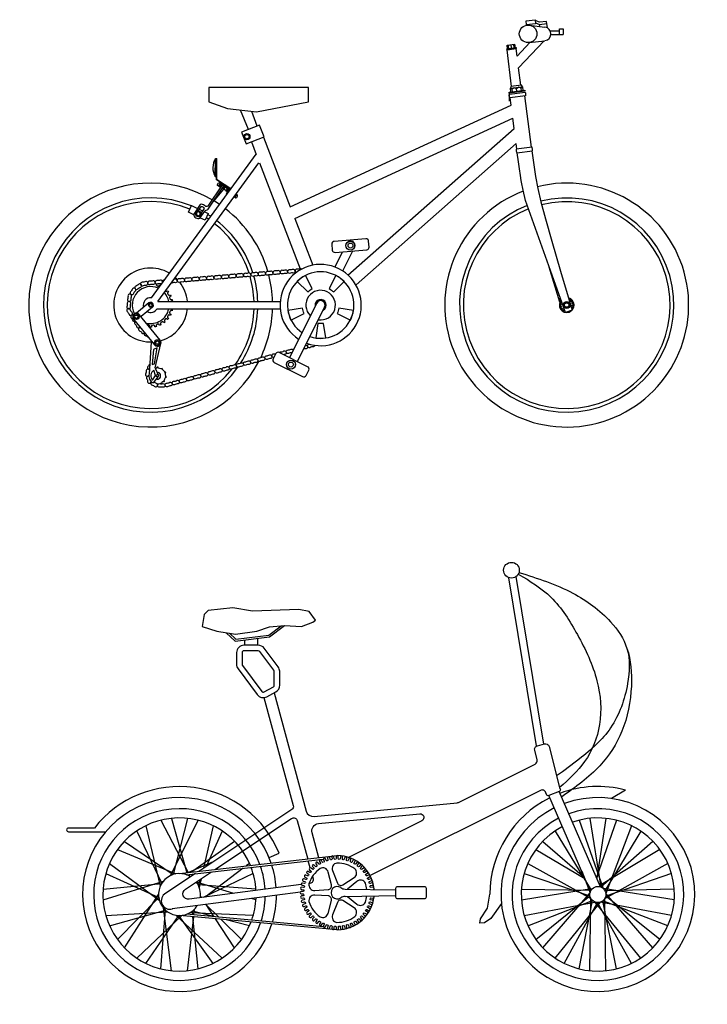
# Model space of a CAD drawing. Units: millimetres. Extents: x 4688.23 to 4696.4, y -439.82 to -437.04.
# Drawn here: x 4688.23 to 4690.09, y -439.74 to -437.08 of the extents above; entities that cross this region are included whole.
import ezdxf

# ---------------------------------------------------------------- set-up
doc = ezdxf.new("R2010")
doc.units = ezdxf.units.MM

# ---------------------------------------------------------------- blocks, each defined once
blk = doc.blocks.new('Bicicleta_05B')
for p, q in [((224.4964, 114.9942), (224.4852, 114.9991)), ((224.4689, 114.9864), (224.5116, 114.9811)), ((224.486, 114.993), (224.4972, 114.9881)), ((224.5161, 114.9967), (224.4964, 114.9942)), ((224.4972, 114.9881), (224.5169, 114.9906)), ((224.4978, 114.9835), (224.4972, 114.9881)), ((224.5184, 114.9789), (224.5161, 114.9967)), ((224.5259, 114.971), (224.5509, 114.9711)), ((224.4689, 114.9392), (224.5116, 114.9444)), ((224.5277, 114.961), (224.5609, 114.9611)), ((224.409, 114.9198), (224.4338, 114.923)), ((224.4215, 114.8206), (224.409, 114.9198)), ((224.4093, 114.9325), (224.4303, 114.9351)), ((224.4105, 114.9226), (224.4093, 114.9325)), ((224.4135, 114.9229), (224.4122, 114.9329)), ((224.4211, 114.9239), (224.4198, 114.9338)), ((224.4286, 114.9248), (224.4274, 114.9348)), ((224.4316, 114.9252), (224.4303, 114.9351)), ((224.4363, 114.9029), (224.4338, 114.923)), ((224.4704, 114.9394), (224.4363, 114.9029)), ((224.5091, 114.9441), (224.4404, 114.8706)), ((224.4463, 114.8237), (224.4404, 114.8706)), ((224.4234, 114.8058), (224.4225, 114.8129)), ((224.4358, 114.8074), (224.4349, 114.8144)), ((224.4482, 114.8089), (224.4473, 114.816)), ((224.4145, 114.8047), (224.4145, 114.7806)), ((224.4203, 114.7699), (224.4178, 114.7899)), ((224.4751, 114.656), (224.4575, 114.7949)), ((223.8219, 114.4946), (224.4203, 114.7699)), ((223.7094, 114.7042), (223.6875, 114.7567)), ((223.7328, 114.7133), (223.7185, 114.7531)), ((223.8348, 114.4631), (224.4248, 114.7345)), ((224.4283, 114.7066), (224.4248, 114.7345)), ((223.9782, 114.3096), (224.4283, 114.7066)), ((223.7497, 114.6833), (223.8224, 114.4944)), ((223.717, 114.6707), (223.7302, 114.6363)), ((224.0007, 114.2841), (224.4335, 114.6658)), ((224.4354, 114.651), (224.4335, 114.6658)), ((223.4468, 114.2488), (223.73, 114.6371)), ((223.6195, 114.5769), (223.6197, 114.6251)), ((223.6197, 114.6251), (223.6238, 114.6251)), ((223.6225, 114.5681), (223.6227, 114.6251)), ((223.6236, 114.5686), (223.6238, 114.6251)), ((223.4643, 114.2389), (223.7377, 114.6138)), ((223.739, 114.6134), (223.8493, 114.3269)), ((223.6195, 114.5769), (223.6225, 114.5768)), ((223.6459, 114.5478), (223.6141, 114.5089)), ((223.6615, 114.5432), (223.6225, 114.5691)), ((223.661, 114.5426), (223.6225, 114.5681)), ((223.6335, 114.5474), (223.6256, 114.5526)), ((223.6423, 114.5516), (223.6303, 114.5596)), ((223.6352, 114.5563), (223.6306, 114.5493)), ((223.6408, 114.5439), (223.6383, 114.5456)), ((223.6442, 114.549), (223.6408, 114.5439)), ((223.6444, 114.5488), (223.641, 114.5438)), ((223.6516, 114.544), (223.6416, 114.5507)), ((223.6523, 114.545), (223.6477, 114.538)), ((223.6571, 114.5418), (223.6523, 114.545)), ((223.6483, 114.539), (223.641, 114.5438)), ((223.6525, 114.5348), (223.6477, 114.538)), ((223.6587, 114.5441), (223.6493, 114.53)), ((223.65, 114.5295), (223.6493, 114.53)), ((223.6553, 114.543), (223.6507, 114.536)), ((223.6717, 114.5203), (223.6713, 114.5206)), ((223.6772, 114.5287), (223.6717, 114.5203)), ((223.6772, 114.5287), (223.6769, 114.5289)), ((223.8345, 114.4628), (223.8831, 114.3367)), ((224.5522, 114.2369), (224.5232, 114.3318)), ((224.5441, 114.2635), (224.5232, 114.3318)), ((223.6358, 114.3032), (223.6362, 114.3033)), ((223.4275, 114.2246), (223.4279, 114.2259)), ((223.4643, 114.2389), (223.7951, 114.2389)), ((224.5539, 114.24), (224.5528, 114.249)), ((224.5761, 114.2481), (224.5745, 114.2505)), ((223.3901, 114.2222), (223.3898, 114.2221)), ((223.4493, 114.2229), (223.4184, 114.1978)), ((223.419, 114.197), (223.4196, 114.1988)), ((223.424, 114.2218), (223.4252, 114.2241)), ((223.462, 114.2189), (223.7951, 114.2189)), ((223.4461, 114.1289), (223.4405, 114.043)), ((223.4569, 114.0593), (223.4724, 114.1252)), ((223.4571, 114.0585), (223.4651, 114.0397)), ((223.4636, 114.0344), (223.4512, 114.0182))]:
    blk.add_line(p, q)
for points in [[(224.4603, 114.9981), (224.4849, 115.0012), (224.4864, 114.99), (224.4617, 114.9869)], [(223.6018, 114.8174), (223.6018, 114.7788), (223.6523, 114.7608), (223.7311, 114.7516), (223.8718, 114.7789), (223.8718, 114.8174)], [(224.4145, 114.8047), (224.4571, 114.8101), (224.4574, 114.8075), (224.4148, 114.8022)], [(223.6904, 114.6969), (223.7026, 114.6652), (223.7515, 114.684), (223.7393, 114.7157)], [(223.6275, 114.559), (223.6303, 114.5596), (223.6324, 114.5582), (223.6278, 114.5512), (223.6256, 114.5526), (223.6251, 114.5554)], [(223.6798, 114.5236), (223.6792, 114.5264), (223.6771, 114.5278), (223.6724, 114.5208), (223.6746, 114.5194), (223.6774, 114.5199)], [(223.5787, 114.4785), (223.574, 114.4816), (223.569, 114.4791), (223.5686, 114.4735), (223.5733, 114.4704), (223.5783, 114.4729)], [(224.5654, 114.2356), (224.5738, 114.2366), (224.5789, 114.2299), (224.5756, 114.2222), (224.5673, 114.2211), (224.5622, 114.2278)], [(223.4522, 114.109), (223.4484, 114.0679), (223.4548, 114.0695), (223.4617, 114.1136)]]:
    blk.add_lwpolyline(points, close=True)
for points in [[(224.5509, 114.9611), (224.5509, 114.9761), (224.5609, 114.9761), (224.5609, 114.9611)], [(224.409, 114.9198), (224.4087, 114.9223), (224.4335, 114.9255), (224.4338, 114.923)], [(224.4508, 114.8198), (224.4485, 114.824), (224.4194, 114.8203), (224.4182, 114.8157)], [(224.4195, 114.8053), (224.4182, 114.8157), (224.4508, 114.8198), (224.4521, 114.8094)], [(224.4509, 114.8186), (224.4473, 114.816), (224.4407, 114.8185), (224.4349, 114.8144), (224.4283, 114.817), (224.4225, 114.8129), (224.4184, 114.8144)], [(224.4763, 114.6461), (224.4812, 114.6086), (224.486, 114.5765), (224.492, 114.5448), (224.5005, 114.5084), (224.5128, 114.4623), (224.5301, 114.4014), (224.5538, 114.3207), (224.585, 114.2151), (224.567, 114.2092), (224.4588, 114.5122), (224.4524, 114.5394), (224.4523, 114.5397), (224.448, 114.5616), (224.4463, 114.5714), (224.446, 114.573), (224.4415, 114.6035), (224.4396, 114.6169), (224.4366, 114.6411)], [(223.5613, 114.4732), (223.5467, 114.4802), (223.5554, 114.4982), (223.5714, 114.4905)], [(223.576, 114.4883), (223.5851, 114.484)], [(223.6005, 114.4766), (223.5918, 114.4585), (223.5794, 114.4645)], [(223.5897, 114.4818), (223.6005, 114.4766)], [(223.9643, 114.3213), (223.9913, 114.3753)], [(223.4398, 114.2346), (223.4062, 114.2073)], [(223.4627, 114.0149), (223.4621, 114.0149)], [(223.4646, 114.0149), (223.4627, 114.0149)]]:
    blk.add_lwpolyline(points)
for points in [[(224.4152, 114.7996), (224.4577, 114.805, -0.136706), (224.459, 114.7951), (224.4164, 114.7897, -0.136706)], [(224.4352, 114.6409), (224.4778, 114.6463, 0.136706), (224.4766, 114.6562), (224.434, 114.6508, 0.136706)], [(223.9347, 114.3937), (223.936, 114.3778, 0.414214), (223.9435, 114.3714), (224.0293, 114.3784, 0.414214), (224.0357, 114.386), (224.0344, 114.4019, 0.414214), (224.0268, 114.4083), (223.9411, 114.4013, 0.414214)], [(223.8695, 114.2644, -0.075768), (223.8817, 114.2733), (223.8633, 114.3088, 0.075768), (223.8414, 114.2929)], [(223.9276, 114.2733, -0.075768), (223.9398, 114.2644), (223.9679, 114.2929, 0.075768), (223.946, 114.3088)], [(223.4194, 114.2841, 0.414214), (223.4125, 114.2857, -0.12468), (223.404, 114.2805, 0.414214), (223.4024, 114.2736, 0.414214), (223.4093, 114.272, -0.12468), (223.4178, 114.2773, 0.414214)], [(223.4369, 114.289, 0.414214), (223.4311, 114.2929, -0.12468), (223.4213, 114.2909, 0.414214), (223.4173, 114.285, 0.414214), (223.4232, 114.2811, -0.12468), (223.433, 114.2831, 0.414214)], [(223.3885, 114.2587, 0.414214), (223.383, 114.2542, -0.12468), (223.3821, 114.2443, 0.414214), (223.3866, 114.2388, 0.414214), (223.392, 114.2433, -0.12468), (223.393, 114.2533, 0.414214)], [(223.4024, 114.2742, 0.414214), (223.3954, 114.273, -0.12468), (223.3897, 114.2648, 0.414214), (223.3909, 114.2579, 0.414214), (223.3978, 114.2591, -0.12468), (223.4036, 114.2672, 0.414214)], [(223.3866, 114.2388, 0.414214), (223.3811, 114.2343, -0.12468), (223.3802, 114.2244, 0.414214), (223.3847, 114.2189, 0.414214), (223.3902, 114.2234, -0.12468), (223.3911, 114.2334, 0.414214)], [(223.3823, 114.2188, 0.414214), (223.3807, 114.2119, -0.12468), (223.386, 114.2034, 0.414214), (223.3928, 114.2018, 0.414214), (223.3945, 114.2087, -0.12468), (223.3892, 114.2172, 0.414214)], [(223.4705, 114.1338), (223.4136, 114.2036, 1), (223.3981, 114.191), (223.455, 114.1212, 1)], [(223.86, 114.2064, -0.075768), (223.8553, 114.2208), (223.8158, 114.2143, 0.075768), (223.8242, 114.1885)], [(223.954, 114.2208, -0.075768), (223.9493, 114.2064), (223.9851, 114.1885, 0.075768), (223.9935, 114.2143)], [(223.9122, 114.1794, -0.075768), (223.8971, 114.1794), (223.8911, 114.1399, 0.075768), (223.9182, 114.1399)], [(223.7729, 114.0906, -0.414214), (223.7694, 114.0844, 0.12468), (223.7597, 114.0818, -0.414214), (223.7536, 114.0853, -0.414214), (223.7571, 114.0914, 0.12468), (223.7667, 114.0941, -0.414214)], [(223.783, 114.0974), (223.7758, 114.0831, 0.414214), (223.779, 114.0737), (223.8559, 114.0352, 0.414214), (223.8653, 114.0384), (223.8724, 114.0527, 0.414214), (223.8693, 114.0621), (223.7924, 114.1005, 0.414214)], [(223.6764, 114.0641, -0.414214), (223.6729, 114.058, 0.12468), (223.6633, 114.0553, -0.414214), (223.6571, 114.0588, -0.414214), (223.6606, 114.065, 0.12468), (223.6703, 114.0676, -0.414214)], [(223.6957, 114.0694, -0.414214), (223.6922, 114.0633, 0.12468), (223.6826, 114.0606, -0.414214), (223.6764, 114.0641, -0.414214), (223.6799, 114.0703, 0.12468), (223.6896, 114.0729, -0.414214)], [(223.715, 114.0747, -0.414214), (223.7115, 114.0685, 0.12468), (223.7019, 114.0659, -0.414214), (223.6957, 114.0694, -0.414214), (223.6992, 114.0755, 0.12468), (223.7089, 114.0782, -0.414214)], [(223.7343, 114.08, -0.414214), (223.7308, 114.0738, 0.12468), (223.7211, 114.0712, -0.414214), (223.715, 114.0747, -0.414214), (223.7185, 114.0808, 0.12468), (223.7281, 114.0835, -0.414214)], [(223.7536, 114.0853, -0.414214), (223.7501, 114.0791, 0.12468), (223.7404, 114.0765, -0.414214), (223.7343, 114.08, -0.414214), (223.7378, 114.0861, 0.12468), (223.7474, 114.0888, -0.414214)], [(223.4573, 114.0383), (223.4535, 114.0526, 0.490084), (223.4497, 114.0255)], [(223.58, 114.0376, -0.414214), (223.5765, 114.0315, 0.12468), (223.5668, 114.0289, -0.414214), (223.5607, 114.0324, -0.414214), (223.5642, 114.0385, 0.12468), (223.5738, 114.0411, -0.414214)], [(223.5993, 114.0429, -0.414214), (223.5958, 114.0368, 0.12468), (223.5861, 114.0341, -0.414214), (223.58, 114.0376, -0.414214), (223.5835, 114.0438, 0.12468), (223.5931, 114.0464, -0.414214)], [(223.6186, 114.0482, -0.414214), (223.6151, 114.0421, 0.12468), (223.6054, 114.0394, -0.414214), (223.5993, 114.0429, -0.414214), (223.6028, 114.0491, 0.12468), (223.6124, 114.0517, -0.414214)], [(223.6378, 114.0535, -0.414214), (223.6343, 114.0474, 0.12468), (223.6247, 114.0447, -0.414214), (223.6186, 114.0482, -0.414214), (223.6221, 114.0544, 0.12468), (223.6317, 114.057, -0.414214)], [(223.6571, 114.0588, -0.414214), (223.6536, 114.0527, 0.12468), (223.644, 114.05, -0.414214), (223.6378, 114.0535, -0.414214), (223.6413, 114.0597, 0.12468), (223.651, 114.0623, -0.414214)], [(223.4834, 114.0115, -0.414214), (223.4784, 114.0065, 0.12468), (223.4684, 114.0065, -0.414214), (223.4634, 114.0115, -0.414214), (223.4684, 114.0165, 0.12468), (223.4784, 114.0165, -0.414214)], [(223.5028, 114.0165, -0.414214), (223.4993, 114.0103, 0.12468), (223.4897, 114.0077, -0.414214), (223.4836, 114.0112, -0.414214), (223.487, 114.0173, 0.12468), (223.4967, 114.02, -0.414214)], [(223.5221, 114.0218, -0.414214), (223.5186, 114.0156, 0.12468), (223.509, 114.013, -0.414214), (223.5028, 114.0165, -0.414214), (223.5063, 114.0226, 0.12468), (223.516, 114.0253, -0.414214)], [(223.5414, 114.0271, -0.414214), (223.5379, 114.0209, 0.12468), (223.5283, 114.0183, -0.414214), (223.5221, 114.0218, -0.414214), (223.5256, 114.0279, 0.12468), (223.5353, 114.0306, -0.414214)], [(223.5607, 114.0324, -0.414214), (223.5572, 114.0262, 0.12468), (223.5476, 114.0236, -0.414214), (223.5414, 114.0271, -0.414214), (223.5449, 114.0332, 0.12468), (223.5546, 114.0359, -0.414214)]]:
    blk.add_lwpolyline(points, format="xyb", close=True)
for points in [[(223.6381, 114.5544), (223.5993, 114.4963, -0.333475), (223.59, 114.4988, 0.257349), (223.5784, 114.5009), (223.5611, 114.4749, 0.516754), (223.5777, 114.4638), (223.5907, 114.4833, -0.158232), (223.5931, 114.4852), (223.599, 114.4874, 0.158232), (223.5999, 114.4882), (223.6423, 114.5516)], [(223.573, 114.4838), (223.5811, 114.496, -0.267949), (223.5894, 114.4905), (223.5812, 114.4781)], [(223.9633, 114.373), (223.9428, 114.332, 1)], [(223.596, 114.3014, 0.414214), (223.5906, 114.3059, -0.12468), (223.5806, 114.3051, 0.414214), (223.5761, 114.2997, 0.414214)], [(223.6159, 114.303, 0.414214), (223.6105, 114.3076, -0.12468), (223.6006, 114.3067, 0.414214), (223.596, 114.3014, 0.414214)], [(223.6359, 114.3046, 0.414214), (223.6305, 114.3092, -0.12468), (223.6205, 114.3084, 0.414214), (223.6159, 114.303, 0.414214)], [(223.6558, 114.3062, 0.414214), (223.6504, 114.3108, -0.12468), (223.6404, 114.31, 0.414214), (223.6359, 114.3046, 0.414214)], [(223.6558, 114.3062, -0.414214), (223.6512, 114.3008, 0.12468), (223.6413, 114.3, -0.414214), (223.6359, 114.3046, -0.414214)], [(223.6757, 114.3079, 0.414214), (223.6704, 114.3124, -0.12468), (223.6604, 114.3116, 0.414214), (223.6558, 114.3062, 0.414214)], [(223.6757, 114.3079, -0.414214), (223.6712, 114.3025, 0.12468), (223.6612, 114.3017, -0.414214), (223.6558, 114.3062, -0.414214)], [(223.6957, 114.3095, 0.414214), (223.6903, 114.3141, -0.12468), (223.6803, 114.3133, 0.414214), (223.6757, 114.3079, 0.414214)], [(223.6957, 114.3095, -0.414214), (223.6911, 114.3041, 0.12468), (223.6811, 114.3033, -0.414214), (223.6757, 114.3079, -0.414214)], [(223.7156, 114.3111, 0.414214), (223.7102, 114.3157, -0.12468), (223.7003, 114.3149, 0.414214), (223.6957, 114.3095, 0.414214)], [(223.7156, 114.3111, -0.414214), (223.711, 114.3057, 0.12468), (223.7011, 114.3049, -0.414214), (223.6957, 114.3095, -0.414214)], [(223.7355, 114.3127, 0.414214), (223.7302, 114.3173, -0.12468), (223.7202, 114.3165, 0.414214), (223.7156, 114.3111, 0.414214)], [(223.7355, 114.3127, -0.414214), (223.731, 114.3074, 0.12468), (223.721, 114.3065, -0.414214), (223.7156, 114.3111, -0.414214)], [(223.7555, 114.3144, 0.414214), (223.7501, 114.3189, -0.12468), (223.7401, 114.3181, 0.414214), (223.7355, 114.3127, 0.414214)], [(223.7555, 114.3144, -0.414214), (223.7509, 114.309, 0.12468), (223.7409, 114.3082, -0.414214), (223.7355, 114.3127, -0.414214)], [(223.7754, 114.316, 0.414214), (223.77, 114.3206, -0.12468), (223.7601, 114.3198, 0.414214), (223.7555, 114.3144, 0.414214)], [(223.7754, 114.316, -0.414214), (223.7708, 114.3106, 0.12468), (223.7609, 114.3098, -0.414214), (223.7555, 114.3144, -0.414214)], [(223.7953, 114.3176, 0.414214), (223.79, 114.3222, -0.12468), (223.78, 114.3214, 0.414214), (223.7754, 114.316, 0.414214)], [(223.7953, 114.3176, -0.414214), (223.7908, 114.3122, 0.12468), (223.7808, 114.3114, -0.414214), (223.7754, 114.316, -0.414214)], [(223.8153, 114.3193, 0.414214), (223.8099, 114.3238, -0.12468), (223.7999, 114.323, 0.414214), (223.7953, 114.3176, 0.414214)], [(223.8153, 114.3193, -0.414214), (223.8107, 114.3139, 0.12468), (223.8007, 114.313, -0.414214), (223.7953, 114.3176, -0.414214)], [(223.8352, 114.3209, 0.414214), (223.8298, 114.3255, -0.12468), (223.8199, 114.3246, 0.414214), (223.8153, 114.3193, 0.414214)], [(223.8352, 114.3209, -0.414214), (223.8306, 114.3155, 0.12468), (223.8207, 114.3147, -0.414214), (223.8153, 114.3193, -0.414214)], [(223.8532, 114.3261, 0.18428), (223.8498, 114.3271, -0.12468), (223.8398, 114.3263, 0.414214), (223.8352, 114.3209, 0.414214)], [(223.8383, 114.3166, -0.284792), (223.8352, 114.3209, -0.414214)], [(223.4565, 114.29, 0.414214), (223.4511, 114.2945, -0.12468), (223.4411, 114.2937, 0.414214), (223.4365, 114.2883, 0.414214)], [(223.4565, 114.29, -0.414214), (223.4519, 114.2846, 0.12468), (223.4419, 114.2838, -0.414214), (223.4365, 114.2883, -0.414214)], [(223.4764, 114.2916, 0.414214), (223.471, 114.2962, -0.12468), (223.461, 114.2954, 0.414214), (223.4565, 114.29, 0.414214)], [(223.4764, 114.2916, -0.414214), (223.4718, 114.2862, 0.12468), (223.4619, 114.2854, -0.414214), (223.4565, 114.29, -0.414214)], [(223.4597, 114.2857), (223.4595, 114.2847, 0.442812), (223.462, 114.2811), (223.4628, 114.2808), (223.4636, 114.2805, 0.442812), (223.4679, 114.2818), (223.4688, 114.2838), (223.4707, 114.2829), (223.4714, 114.2825)], [(223.4819, 114.2969, -0.010806), (223.481, 114.297, 0.414214), (223.4764, 114.2916, 0.414214)], [(223.4768, 114.29, -0.084909), (223.4764, 114.2916, -0.414214)], [(223.5163, 114.2948, -0.414214), (223.5117, 114.2895, 0.12468), (223.5017, 114.2886, -0.054693), (223.5006, 114.2887, -0.414214)], [(223.5163, 114.2948, 0.414214), (223.5109, 114.2994, -0.03768), (223.5079, 114.2987, 0.414214)], [(223.5362, 114.2965, 0.414214), (223.5308, 114.3011, -0.12468), (223.5208, 114.3002, 0.414214), (223.5163, 114.2948, 0.414214)], [(223.5362, 114.2965, -0.414214), (223.5316, 114.2911, 0.12468), (223.5217, 114.2903, -0.414214), (223.5163, 114.2948, -0.414214)], [(223.5561, 114.2981, 0.414214), (223.5507, 114.3027, -0.12468), (223.5408, 114.3019, 0.414214), (223.5362, 114.2965, 0.414214)], [(223.5561, 114.2981, -0.414214), (223.5516, 114.2927, 0.12468), (223.5416, 114.2919, -0.414214), (223.5362, 114.2965, -0.414214)], [(223.5761, 114.2997, 0.414214), (223.5707, 114.3043, -0.12468), (223.5607, 114.3035, 0.414214), (223.5561, 114.2981, 0.414214)], [(223.5761, 114.2997, -0.414214), (223.5715, 114.2943, 0.12468), (223.5615, 114.2935, -0.414214), (223.5561, 114.2981, -0.414214)], [(223.596, 114.3014, -0.414214), (223.5914, 114.296, 0.12468), (223.5815, 114.2952, -0.414214), (223.5761, 114.2997, -0.414214)], [(223.6159, 114.303, -0.414214), (223.6114, 114.2976, 0.12468), (223.6014, 114.2968, -0.414214), (223.596, 114.3014, -0.414214)], [(223.6359, 114.3046, -0.414214), (223.6313, 114.2992, 0.12468), (223.6213, 114.2984, -0.414214), (223.6159, 114.303, -0.414214)], [(223.4846, 114.2666, 0.377454), (223.4885, 114.2664), (223.4903, 114.2678), (223.4915, 114.2663), (223.4928, 114.2647), (223.491, 114.2633, 0.442812), (223.4908, 114.2589), (223.4912, 114.2581), (223.4917, 114.2574, 0.442812), (223.4958, 114.2557), (223.4978, 114.2567), (223.4987, 114.2549), (223.4995, 114.2531), (223.4975, 114.2521, 0.442812), (223.4963, 114.2478), (223.4966, 114.247), (223.4968, 114.2462, 0.442812), (223.5005, 114.2437), (223.5027, 114.2442), (223.5031, 114.2422), (223.5036, 114.2402), (223.5014, 114.2397, 0.150045), (223.4998, 114.2389)], [(223.8416, 114.0759), (223.9154, 114.2235, 1), (223.8939, 114.2342), (223.8201, 114.0867)], [(223.3928, 114.2018, 0.414214), (223.3912, 114.1949, -0.12468), (223.3965, 114.1864, 0.401059), (223.4032, 114.1847, 0.414214)], [(223.3968, 114.2015, 0.304087), (223.3935, 114.202), (223.3915, 114.201), (223.3914, 114.2012)], [(223.4998, 114.2189, 0.150045), (223.5014, 114.218), (223.5036, 114.2175), (223.5031, 114.2155), (223.5027, 114.2136), (223.5005, 114.2141, 0.442812), (223.4968, 114.2115), (223.4966, 114.2107), (223.4963, 114.2099, 0.442812), (223.4975, 114.2056), (223.4995, 114.2047), (223.4987, 114.2029), (223.4978, 114.201), (223.4958, 114.202, 0.442812), (223.4917, 114.2003), (223.4912, 114.1996), (223.4908, 114.1989, 0.442812), (223.491, 114.1945), (223.4928, 114.1931), (223.4915, 114.1915), (223.4903, 114.1899), (223.4885, 114.1913, 0.442812), (223.4841, 114.1906), (223.4835, 114.19), (223.4829, 114.1894, 0.442812), (223.4822, 114.185), (223.4836, 114.1832), (223.482, 114.182), (223.4805, 114.1807), (223.4791, 114.1825, 0.442812), (223.4746, 114.1828), (223.4739, 114.1823), (223.4732, 114.1819, 0.442812), (223.4715, 114.1777), (223.4725, 114.1757), (223.4707, 114.1748), (223.4688, 114.174), (223.4679, 114.176, 0.442812), (223.4636, 114.1772), (223.4628, 114.177), (223.462, 114.1767, 0.442812), (223.4595, 114.173), (223.46, 114.1709), (223.458, 114.1704), (223.456, 114.17), (223.4555, 114.1721, 0.442812), (223.4517, 114.1743), (223.4508, 114.1742), (223.45, 114.1741, 0.442812), (223.4467, 114.1711), (223.4467, 114.1689), (223.4446, 114.1689), (223.4426, 114.1689), (223.4426, 114.1711, 0.442812), (223.4393, 114.1741), (223.4385, 114.1742), (223.4376, 114.1743, 0.017737), (223.4374, 114.1744)], [(223.4032, 114.1847, 0.401134), (223.4018, 114.178, -0.12468), (223.4071, 114.1695, 0.414214), (223.414, 114.1679, 0.117907), (223.4156, 114.1695, -0.12468)], [(223.4128, 114.1669, 0.414214), (223.4133, 114.1598, -0.12468), (223.4209, 114.1533, 0.414214), (223.4279, 114.1538, 0.020804), (223.4282, 114.1541, -0.12468)], [(223.4149, 114.1683, 0.126419), (223.4128, 114.1669, 0.414214)], [(223.4276, 114.1535, 0.414214), (223.4294, 114.1466, -0.12468), (223.4381, 114.1416, 0.027615), (223.4386, 114.1413, 0.020804)], [(223.8639, 114.1207, -0.367465), (223.8693, 114.117, -0.414214)], [(223.8887, 114.12, -0.284759), (223.8851, 114.1162, 0.12468), (223.8754, 114.1135, -0.414214), (223.8693, 114.117, -0.414214), (223.8728, 114.1232, 0.014598), (223.874, 114.1232, -0.414214)], [(223.7777, 114.0869, -0.339974), (223.7729, 114.0906, -0.414214), (223.7764, 114.0967, 0.088667), (223.7834, 114.0981, -0.414214)], [(223.793, 114.1002, -0.16355), (223.7956, 114.102, 0.12468), (223.8053, 114.1047, -0.414214), (223.8114, 114.1012, -0.414214)], [(223.8114, 114.1012, -0.414214), (223.8079, 114.095, 0.045558), (223.8043, 114.0946, -0.414214)], [(223.8269, 114.1003, 0.120826), (223.8176, 114.0977, -0.414214), (223.8114, 114.1012, -0.414214), (223.8149, 114.1073, 0.12468), (223.8246, 114.1099, -0.362809), (223.8304, 114.1073, -0.414214)], [(223.8693, 114.117, -0.414214), (223.8658, 114.1109, 0.095753), (223.8582, 114.1093, -0.414214)], [(223.4423, 114.07, -0.114668), (223.4369, 114.0625, 0.414214), (223.4383, 114.0555, 0.160195), (223.4413, 114.0546, -0.105948)], [(223.4407, 114.0546, 0.123103), (223.4385, 114.0557, 0.414214), (223.4326, 114.052, -0.12468), (223.4303, 114.0422, 0.414214), (223.4341, 114.0362, 0.338773), (223.4396, 114.0388, -0.105948)], [(223.4571, 114.0585), (223.4602, 114.0594), (223.4606, 114.0594, 0.442812), (223.4619, 114.0606), (223.4619, 114.0615), (223.4627, 114.0615), (223.4635, 114.0615), (223.4635, 114.0606, 0.442812), (223.4648, 114.0594), (223.4652, 114.0594), (223.4688, 114.0583)], [(223.4688, 114.0583), (223.4725, 114.0572), (223.4728, 114.0571, 0.442812), (223.4745, 114.0574), (223.475, 114.0581), (223.4757, 114.0577), (223.4764, 114.0573), (223.4759, 114.0565, 0.442812), (223.4763, 114.0548), (223.4766, 114.0546), (223.4791, 114.0517)], [(223.4791, 114.0517), (223.4816, 114.0488), (223.4817, 114.0485, 0.442812), (223.4834, 114.0478), (223.4842, 114.0482), (223.4845, 114.0475), (223.4849, 114.0467), (223.484, 114.0464, 0.442812), (223.4835, 114.0447), (223.4836, 114.0444), (223.4842, 114.0406)], [(223.4842, 114.0406), (223.4847, 114.0368), (223.4847, 114.0365, 0.442812), (223.4857, 114.035), (223.4866, 114.0349), (223.4864, 114.0341), (223.4863, 114.0333), (223.4854, 114.0334, 0.442812), (223.4841, 114.0323), (223.484, 114.032), (223.4824, 114.0285)], [(223.4397, 114.0367, 0.123103), (223.4373, 114.0367, 0.414214), (223.4337, 114.0306, -0.12468), (223.4362, 114.0209, 0.414214), (223.4423, 114.0173, 0.338773), (223.4461, 114.0221, -0.105948)], [(223.4468, 114.0214, 0.123103), (223.4452, 114.0196, 0.414214), (223.4472, 114.0129, -0.12468), (223.456, 114.0081, 0.414214), (223.4628, 114.0101, 0.414214), (223.4607, 114.0169, -0.105948), (223.4531, 114.0207, 0.414214)], [(223.4744, 114.0183), (223.4712, 114.0163), (223.4709, 114.0161, 0.036135), (223.4707, 114.0161)], [(223.4824, 114.0285), (223.4808, 114.0251), (223.4806, 114.0248, 0.442812), (223.4807, 114.023), (223.4814, 114.0224), (223.4808, 114.0218), (223.4803, 114.0212), (223.4796, 114.0218, 0.442812), (223.4779, 114.0216), (223.4776, 114.0213), (223.4744, 114.0193)]]:
    blk.add_lwpolyline(points, format="xyb")
for centre, radius in [((224.466, 114.9628), 0.0238), ((223.7051, 114.6846), 0.00824), ((223.7051, 114.6846), 0.00576), ((223.5736, 114.476), 0.00788), ((223.9852, 114.3899), 0.0121), ((223.9852, 114.3899), 0.00661), ((223.4446, 114.2289), 0.00575), ((223.4446, 114.2289), 0.00396), ((224.5535, 114.2297), 0.0019), ((224.5543, 114.2238), 0.0019), ((224.5548, 114.2355), 0.0019), ((224.5705, 114.2289), 0.00933), ((224.5705, 114.2289), 0.00607), ((224.5797, 114.2432), 0.0019), ((224.5841, 114.2392), 0.0019), ((224.5868, 114.2339), 0.0019), ((224.5875, 114.228), 0.0019), ((223.4059, 114.1973), 0.00758), ((223.4059, 114.1973), 0.0046), ((224.557, 114.2186), 0.0019), ((224.5613, 114.2146), 0.0019), ((224.5862, 114.2223), 0.0019), ((223.4627, 114.1275), 0.00758), ((223.4627, 114.1275), 0.0046), ((223.8241, 114.0679), 0.0121), ((223.8241, 114.0679), 0.00661), ((223.4627, 114.0375), 0.0032)]:
    blk.add_circle(centre, radius)
for centre, radius, start, end in [((224.5094, 114.9628), 0.0185, 277.0448, 82.9552), ((223.659, 114.6008), 0.0462, 148.3111, 211.2655), ((223.4446, 114.2289), 0.33, 59.7191, 332.5209), ((224.5705, 114.2289), 0.33, 110.8793, 103.9158), ((223.4446, 114.2289), 0.29, 67.6608, 324.4975), ((223.6423, 114.5439), 0.00147, 179.2614, 230.8409), ((223.6425, 114.544), 0.00147, 186.9524, 225.3072), ((224.5705, 114.2289), 0.29, 111.621, 104.0555), ((223.4446, 114.2289), 0.28, 67.7793, 321.9325), ((223.4446, 114.2289), 0.33, 55.635, 58.8498), ((224.5705, 114.2289), 0.28, 111.6912, 104.0362), ((223.4446, 114.2289), 0.28, 55.9452, 57.5298), ((223.4446, 114.2289), 0.29, 55.8746, 57.7659), ((223.4446, 114.2289), 0.33, 15.9462, 52.162), ((223.4446, 114.2289), 0.28, 18.0668, 51.8518), ((223.4446, 114.2289), 0.29, 17.5613, 51.9224), ((223.9852, 114.3899), 0.0121, 327.5953, 159.2537), ((223.9046, 114.2289), 0.11, 249.6874, 237.1616), ((223.4446, 114.2289), 0.1, 59.6377, 272.2881), ((223.4446, 114.2289), 0.28, 2.0467, 16.1389), ((223.4446, 114.2289), 0.29, 1.9761, 15.6886), ((223.4446, 114.2289), 0.33, 1.7365, 14.3487), ((223.9046, 114.2289), 0.09, 251.0867, 235.7622), ((223.4446, 114.2289), 0.05, 65.4355, 207.6797), ((223.4446, 114.2289), 0.1, 43.6481, 48.1594), ((223.4446, 114.2289), 0.1, 5.7392, 38.2177), ((223.4446, 114.2289), 0.05, 11.537, 42.3616), ((223.9046, 114.2289), 0.04, 260.8821, 225.9669), ((223.4446, 114.2289), 0.02, 83.8985, 197.0498), ((223.4445, 114.2288), 0.00753, 309.1586, 129.1572), ((223.9046, 114.2289), 0.015, 296.5546, 190.2944), ((224.5705, 114.2289), 0.02, 139.4444, 76.5187), ((223.4059, 114.1973), 0.01, 39.158, 219.158), ((223.4446, 114.2289), 0.05, 256.0279, 348.463), ((223.4446, 114.2289), 0.02, 241.2663, 330), ((223.4446, 114.2289), 0.1, 285.4997, 354.2608), ((223.4446, 114.2289), 0.28, 324.7923, 357.9533), ((223.4446, 114.2289), 0.29, 327.3792, 358.0239), ((223.4446, 114.2289), 0.33, 334.4949, 358.2635), ((224.5727, 114.212), 0.0019, 227.1262, 351.3721), ((224.5783, 114.2138), 0.0019, 223.8365, 352.4767), ((224.583, 114.2173), 0.0019, 329.6265, 63.3345), ((223.4621, 114.0376), 0.0223, 165.8796, 240.5845), ((223.4627, 114.0375), 0.0089, 249.4985, 93.0852)]:
    blk.add_arc(centre, radius, start, end)
blk = doc.blocks.new('Bicicleta_V_03')
for p, q in [((175.5, 950.9), (175.5, 936.8)), ((211, 955.4), (211, 936.8)), ((1139.6, 282.7), (1027.5, 540.9)), ((1112.1, 270.7), (999.5, 530.1)), ((-50.1, 463.4), (23, 321.6)), ((50.1, 463.4), (-24.9, 313.3)), ((-21.7, 468.4), (19.5, 321.2)), ((21.7, 468.4), (-17.5, 316.2)), ((1082, 463.4), (1146.9, 278.3)), ((1110.5, 468.4), (1140.3, 282.4)), ((1182.3, 463.4), (1128.6, 308.1)), ((1153.8, 468.4), (1129.1, 306.9)), ((-115.9, 434.1), (-48.1, 292.3)), ((-90.9, 448.5), (-51.9, 285.3)), ((90.9, 448.5), (64.9, 333.4)), ((115.9, 434.1), (72.6, 338.5)), ((1016.3, 434.1), (1113.7, 273.8)), ((1248.1, 434.1), (1151.4, 272.5)), ((1223, 448.5), (1153.7, 265.1)), ((-149.1, 406.2), (-17.5, 316.2)), ((149.1, 406.2), (32.2, 322.7)), ((983.1, 406.2), (1095.6, 308.8)), ((1281.3, 406.2), (1140.3, 282.4)), ((-167.7, 384.1), (-9.8, 318)), ((964.5, 384.1), (1097.1, 305.4)), ((1299.8, 384.1), (1137.8, 287)), ((-189.3, 346.6), (-54.6, 246.6)), ((0, 319), (426.9, 367.5)), ((18.1, 316), (389.3, 358.2)), ((91.3, 351), (23.9, 321.7)), ((189.3, 346.6), (180, 339.5)), ((942.8, 346.6), (1113, 251.9)), ((1321.5, 346.6), (1150.5, 250.6)), ((172.2, 333.5), (69.4, 255.2)), ((1088.4, 325.5), (1110.9, 266.6)), ((-206.8, 247.8), (-43.4, 298.7)), ((-199.2, 319.4), (-56.2, 254.4)), ((20.9, 316.4), (21.3, 314.9)), ((23.8, 316.7), (21.3, 314.9)), ((25.4, 316.9), (28.3, 311.3)), ((147.4, 265.5), (45.9, 295.6)), ((57, 304.2), (50.1, 288.9)), ((58.5, 305.2), (53.2, 281.6)), ((199.2, 319.4), (63.9, 254.5)), ((932.9, 319.4), (1110.6, 259.2)), ((1331.4, 319.4), (1153.5, 257.7)), ((-206.8, 276.7), (-48.1, 292.3)), ((206.8, 276.7), (50.1, 288.9)), ((448.1, 277.1), (584.9, 274.7)), ((925.4, 247.8), (1109, 277.9)), ((925.4, 276.7), (1113.7, 273.8)), ((983.1, 118.3), (1110.9, 267)), ((1338.9, 247.8), (1146.6, 278.5)), ((1338.9, 276.7), (1151.4, 272.5)), ((-167.7, 140.4), (-56.2, 254.4)), ((-149.1, 118.3), (-56.6, 262.3)), ((59.5, 253.9), (56.6, 258.3)), ((206.8, 247.8), (194.5, 251.5)), ((448.1, 257.3), (584.9, 259.7)), ((932.9, 205.1), (1124.2, 242)), ((942.8, 178), (1117.6, 246.1)), ((964.5, 140.4), (1110.6, 259.2)), ((1016.3, 90.4), (1139, 241.6)), ((1041.3, 76), (1131.4, 240.5)), ((1082, 61.2), (1117.6, 246.1)), ((1110.5, 56.1), (1112.9, 252.2)), ((1248.1, 90.4), (1123.8, 242.2)), ((1223, 76), (1131.4, 240.5)), ((1331.4, 205.1), (1138.7, 241.5)), ((1182.3, 61.2), (1145.6, 245.1)), ((1321.5, 178), (1145.6, 245.1)), ((1153.8, 56.1), (1150.7, 250.9)), ((1299.8, 140.4), (1153.5, 257.7)), ((1281.3, 118.3), (1153.7, 265.5)), ((-199.2, 205.1), (-31.7, 215.2)), ((-189.3, 178), (-38, 220.1)), ((-50.1, 61.2), (-38, 220.1)), ((-21.7, 56.1), (-43.4, 225.9)), ((199.2, 205.1), (28.3, 213.2)), ((35.9, 207.3), (34.9, 217.5)), ((96.2, 201.8), (34.9, 217.5)), ((39, 207), (40.8, 222.8)), ((106, 200.9), (71, 235.3)), ((93.8, 202), (71.8, 235.3)), ((-115.9, 90.4), (5.1, 205)), ((-90.9, 76), (-2, 205.5)), ((115.9, 90.4), (-9.8, 206.5)), ((90.9, 76), (-2, 205.5)), ((426.9, 166.9), (0, 205.5)), ((389.6, 175.3), (19.1, 208.8)), ((21.7, 56.1), (38.4, 202)), ((50.1, 61.2), (36.4, 202.2)), ((149.1, 118.3), (97.3, 196.7)), ((167.7, 140.4), (111.6, 195.4)), ((189.3, 178), (126.5, 194.1))]:
    blk.add_line(p, q)
for points in [[(966.3, 664.3), (891.5, 1119.7)], [(985.7, 669.3), (911.2, 1122.9)], [(77.2, 1030.5), (67, 1020.4), (61.4, 987.8), (100.8, 975.4), (151.5, 966.4), (208.9, 975.4), (243.8, 986.7), (284.4, 990), (330.5, 987.8), (360.9, 999), (367.7, 1004.7), (350.8, 1028.3), (322.6, 1033.9), (197.7, 1029.4), (144.7, 1038.4), (77.2, 1030.5)], [(126.2, 970.9), (150.2, 947.7), (243.5, 959.6), (284.4, 990)], [(135, 969.3), (152, 953), (241.6, 964.3), (275, 989.3)], [(1206.7, 544.9), (1168.8, 521.9)], [(353.4, 334.6), (348.3, 353.5)], [(379, 354.8), (378.4, 356.9)], [(43, 318.9), (-37, 265.6)], [(327.2, 268.9), (-19.6, 223.4)], [(871, 238), (842.8, 197), (825.1, 185.3), (812.9, 184.9), (814.8, 196.5), (833.5, 225), (839.9, 263.5)]]:
    blk.add_lwpolyline(points)
for points in [[(210.6, 803.2, 0.370059), (236, 797.5), (261, 810.8, 0.280733), (271.6, 828.7), (271.1, 866.4, 0.158588), (267.1, 878.1), (229.2, 928.8, 0.236272), (213.2, 936.8), (174.4, 936.8, 0.414214), (154.4, 916.8), (154.4, 884.9, 0.162079), (158.4, 872.9), (210.6, 803.2)], [(222.6, 812.1, 0.370059), (229, 810.7), (254, 824, 0.280733), (256.6, 828.5), (256.1, 866.2, 0.158588), (255.1, 869.1), (217.2, 919.8, 0.236272), (213.2, 921.8), (174.4, 921.8, 0.414214), (169.4, 916.8), (169.4, 884.9, 0.162079), (170.4, 881.9)], [(426.2, 347.5, 0.488494), (414, 327), (427.3, 293.4, 0.470945), (441.9, 288.6), (472.4, 308, 0.488494), (474.6, 331.7, 0.162842)], [(350.3, 291.3, 0.488494), (366.1, 273.4), (402.1, 275.7, 0.470945), (411.2, 288.1), (402.2, 323.1, 0.488494), (380.3, 332.6, 0.162842)], [(589.9, 251.2), (663.2, 251.2, 0.414214), (668.2, 256.2), (668.2, 278.3, 0.414214), (663.2, 283.3), (589.9, 283.3, 0.414214), (584.9, 278.3), (584.9, 256.2, 0.414214)], [(380.3, 201.9, 0.488494), (402.2, 211.3), (411.2, 246.3, 0.470945), (402.1, 258.7), (366.1, 261, 0.488494), (350.3, 243.1, 0.162842)], [(474.6, 202.7, 0.488494), (472.4, 226.4), (441.9, 245.8, 0.470945), (427.3, 241), (414, 207.4, 0.488494), (426.2, 186.9, 0.162842)]]:
    blk.add_lwpolyline(points, format="xyb", close=True)
for points in [[(255.9, 808.1), (342.8, 488, 0.365389), (364, 473.4), (751.7, 510.5, 0.0922), (755.2, 511.6), (962.8, 615.3, 0.354099), (968, 626.7), (961.3, 652.7, -0.414214), (968.4, 664.9), (987.8, 669.9, -0.414214), (1000, 662.7), (1028.7, 552), (1030.5, 547.4, -0.414214), (1027.6, 540.9), (999.3, 530.1, -0.414214), (992.9, 533), (991.1, 537.7, 0.476997), (977, 544.1), (515.7, 313.6)], [(228.3, 795.2), (307.7, 503.1, -0.322848), (303.6, 492.1), (52.1, 324.9)], [(242.3, 362.6), (270, 374, 0.574719), (-230.4, 442.1), (-300.7, 442.1, 0.414214), (-305.7, 437.1), (-305.7, 437.1, 0.414214), (-300.7, 432.1), (-199.9, 432.1)], [(376.2, 454.4), (650.3, 480.7, -0.831166), (655.7, 461.8), (457.4, 362.7)], [(95.7, 329.9), (303.5, 468.1, -0.51189), (318.7, 462.4), (346.9, 358.4)], [(377.1, 361.8), (358.8, 429.3, -0.464784), (376.2, 454.4)], [(379.6, 344.1, -0.391109), (376.8, 344.9), (374, 348.9, 1), (369.1, 345.5), (371.9, 341.5, -0.391109), (371.6, 338.6)], [(389.2, 349.2, -0.391109), (386.5, 350.4), (384.3, 354.7, 1), (378.9, 351.9), (381.2, 347.6, -0.391109), (380.6, 344.7)], [(399.4, 353.2, -0.391109), (396.8, 354.6), (395.1, 359.2, 1), (389.5, 357.1), (391.2, 352.5, -0.391109), (390.3, 349.7)], [(410, 355.9, -0.391109), (407.6, 357.6), (406.4, 362.3, 1), (400.6, 360.9), (401.8, 356.2, -0.391109), (400.5, 353.5)], [(420.8, 357.3, -0.391109), (418.6, 359.3), (418, 364.1, 1), (412.1, 363.4), (412.7, 358.5, -0.391109), (411.1, 356.1)], [(431.7, 357.3, -0.391109), (429.8, 359.6), (429.8, 364.5, 1), (423.8, 364.5), (423.8, 359.6, -0.391109), (421.9, 357.3)], [(442.5, 356.1, -0.391109), (440.9, 358.6), (441.5, 363.4, 1), (435.5, 364.1), (434.9, 359.3, -0.391109), (432.8, 357.3)], [(453.1, 353.6, -0.391109), (451.8, 356.2), (453, 360.9, 1), (447.2, 362.4), (446, 357.6, -0.391109), (443.6, 355.9)], [(463.3, 349.8, -0.391109), (462.4, 352.5), (464.1, 357.1, 1), (458.5, 359.2), (456.7, 354.7, -0.391109), (454.2, 353.2)], [(473, 344.8, -0.391109), (472.4, 347.6), (474.7, 352, 1), (469.3, 354.8), (467.1, 350.4, -0.391109), (464.4, 349.3)], [(482, 338.7, -0.391109), (481.7, 341.6), (484.5, 345.6, 1), (479.6, 349), (476.8, 345, -0.391109), (474, 344.2)], [(329.6, 289.4), (26.3, 249.5, -0.794446), (16, 276.9), (86.6, 323.8)], [(355.4, 322.4, -0.391109), (352.5, 322.1), (348.5, 324.9, 1), (345.1, 319.9), (349.1, 317.1, -0.391109), (349.9, 314.3)], [(362.6, 330.6, -0.391109), (359.7, 330.6), (356, 333.9, 1), (352, 329.4), (355.7, 326.1, -0.391109), (356.1, 323.2)], [(370.7, 337.9, -0.391109), (367.8, 338.3), (364.6, 341.9, 1), (360.1, 338), (363.3, 334.3, -0.391109), (363.4, 331.4)], [(490.2, 331.5, -0.391109), (490.3, 334.4), (493.6, 338.1, 1), (489.1, 342.1), (485.8, 338.4, -0.391109), (482.9, 338)], [(497.5, 323.4, -0.391109), (497.9, 326.3), (501.6, 329.5, 1), (497.6, 334), (494, 330.8, -0.391109), (491, 330.7)], [(503.8, 314.5, -0.391109), (504.6, 317.3), (508.6, 320.1, 1), (505.2, 325), (501.1, 322.2, -0.391109), (498.2, 322.5)], [(340.5, 293.4, -0.391109), (337.9, 292.1), (333.1, 293.3, 1), (331.7, 287.5), (336.4, 286.3, -0.391109), (338.2, 283.9)], [(344.3, 303.7, -0.391109), (341.5, 302.7), (337, 304.4, 1), (334.8, 298.8), (339.4, 297.1, -0.391109), (340.8, 294.5)], [(349.3, 313.3, -0.391109), (346.4, 312.7), (342.1, 315, 1), (339.3, 309.7), (343.6, 307.4, -0.391109), (344.8, 304.7)], [(359.8, 311.2), (361.4, 305, -0.454195), (353.1, 292.5), (350.6, 292.1)], [(506.7, 276.1, 0.05313), (503, 292.7, 0.488494), (479.7, 297.9), (454.4, 277)], [(508.9, 304.8, -0.391109), (510, 307.6), (514.3, 309.8, 1), (511.6, 315.1), (507.2, 312.9, -0.391109), (504.4, 313.5)], [(512.9, 294.7, -0.391109), (514.3, 297.2), (518.8, 299, 1), (516.7, 304.6), (512.2, 302.9, -0.391109), (509.4, 303.8)], [(515.5, 284.1, -0.391109), (517.3, 286.5), (522, 287.7, 1), (520.6, 293.5), (515.8, 292.3, -0.391109), (513.2, 293.6)], [(336.7, 272, -0.391109), (334.5, 270.1), (329.6, 270.1, 1), (329.6, 264.1), (334.5, 264.1, -0.391109), (336.7, 262.2)], [(338, 282.8, -0.391109), (335.5, 281.2), (330.7, 281.8, 1), (330, 275.9), (334.8, 275.3, -0.391109), (336.8, 273.1)], [(525.8, 277.2, 0.662571), (523.1, 282), (518.2, 281.4, -0.391109), (515.8, 283)], [(336.8, 261.1, -0.391109), (334.8, 259), (330, 258.4, 1), (330.7, 252.4), (335.6, 253, -0.391109), (338, 251.4)], [(338.2, 250.3, -0.391109), (336.5, 247.9), (331.7, 246.8, 1), (333.2, 240.9), (337.9, 242.1, -0.391109), (340.6, 240.8)], [(454.4, 257.4), (479.7, 236.5, 0.488494), (503, 241.7, 0.05313), (506.7, 258.4)], [(509.4, 230.8, -0.391109), (512.2, 231.7), (516.8, 230, 1), (518.9, 235.6), (514.3, 237.3, -0.391109), (512.9, 239.9)], [(513.2, 241, -0.391109), (515.9, 242.3), (520.6, 241.1, 1), (522.1, 246.9), (517.3, 248.1, -0.391109), (515.6, 250.5)], [(515.8, 251.6, -0.391109), (518.2, 253.2), (523.1, 252.6, 0.636545), (526, 257.2, 0.636545)], [(340.9, 239.7, -0.391109), (339.5, 237.2), (334.9, 235.4, 1), (337, 229.8), (341.6, 231.6, -0.391109), (344.4, 230.6)], [(344.8, 229.6, -0.391109), (343.7, 226.9), (339.4, 224.6, 1), (342.2, 219.3), (346.5, 221.5, -0.391109), (349.4, 220.9)], [(350, 220, -0.391109), (349.2, 217.1), (345.2, 214.4, 1), (348.6, 209.4), (352.6, 212.2, -0.391109), (355.5, 211.9)], [(498.3, 212.1, -0.391109), (501.2, 212.3), (505.3, 209.6, 1), (508.7, 214.5), (504.7, 217.3, -0.391109), (503.9, 220.1)], [(504.5, 221.1, -0.391109), (507.3, 221.7), (511.6, 219.4, 1), (514.4, 224.7), (510.1, 227, -0.391109), (509, 229.7)], [(356.2, 211, -0.391109), (355.8, 208.1), (352.1, 204.9, 1), (356.1, 200.4), (359.8, 203.6, -0.391109), (362.7, 203.7)], [(363.5, 202.9, -0.391109), (363.4, 200), (360.2, 196.3, 1), (364.7, 192.4), (367.9, 196, -0.391109), (370.8, 196.4)], [(371.7, 195.8, -0.391109), (372, 192.8), (369.2, 188.8, 1), (374.2, 185.4), (376.9, 189.4, -0.391109), (379.8, 190.2)], [(380.7, 189.6, -0.391109), (381.4, 186.8), (379.1, 182.4, 1), (384.4, 179.7), (386.7, 184, -0.391109), (389.4, 185.1)], [(464.5, 185.2, -0.391109), (467.2, 184.1), (469.5, 179.7, 1), (474.8, 182.5), (472.5, 186.9, -0.391109), (473.2, 189.7)], [(474.1, 190.3, -0.391109), (477, 189.5), (479.7, 185.5, 1), (484.7, 188.9), (481.9, 192.9, -0.391109), (482.2, 195.9)], [(483.1, 196.6, -0.391109), (486, 196.1), (489.2, 192.5, 1), (493.7, 196.5), (490.4, 200.1, -0.391109), (490.4, 203)], [(491.2, 203.8, -0.391109), (494.1, 203.8), (497.7, 200.5, 1), (501.7, 205), (498.1, 208.3, -0.391109), (497.6, 211.2)], [(390.4, 184.6, -0.391109), (391.4, 181.9), (389.7, 177.3, 1), (395.3, 175.2), (397, 179.7, -0.391109), (399.6, 181.2)], [(400.6, 180.8, -0.391109), (401.9, 178.2), (400.8, 173.5, 1), (406.6, 172), (407.8, 176.8, -0.391109), (410.1, 178.5)], [(411.2, 178.3, -0.391109), (412.9, 175.9), (412.3, 171, 1), (418.2, 170.3), (418.8, 175.1, -0.391109), (421, 177.1)], [(422.1, 177.1, -0.391109), (424, 174.8), (424, 169.9, 1), (430, 169.9), (430, 174.8, -0.391109), (431.9, 177.1)], [(433, 177.2, -0.391109), (435.1, 175.2), (435.7, 170.3, 1), (441.7, 171), (441.1, 175.9, -0.391109), (442.7, 178.3)], [(443.8, 178.5, -0.391109), (446.2, 176.8), (447.3, 172.1, 1), (453.2, 173.5), (452, 178.3, -0.391109), (453.3, 180.9)], [(454.3, 181.2, -0.391109), (456.9, 179.8), (458.6, 175.2, 1), (464.3, 177.4), (462.5, 181.9, -0.391109), (463.5, 184.7)]]:
    blk.add_lwpolyline(points, format="xyb")
for centre, radius in [((898.3, 1139.9), 21.3), ((1132.2, 262.3), 21.8)]:
    blk.add_circle(centre, radius)
for centre, radius, start, end in [((1132.2, 262.3), 292.3, 75.233, 110.5377), ((0, 262.3), 262.3, 18.8944, 342.3902), ((1132.2, 262.3), 292.3, 116.7585, 179.7592), ((1132.2, 262.3), 262.3, 116.7585, 110.2008), ((0, 262.3), 232.3, 20.5294, 340.7512), ((1132.2, 262.3), 232.3, 117.1825, 109.7767), ((0, 262.3), 207.3, 22.2662, 339.0101), ((1132.2, 262.3), 207.3, 117.6299, 109.3294), ((426.9, 267.2), 100.3, 5.7237, 90), ((0, 262.3), 207.3, 3.0461, 20.8347), ((0, 262.3), 232.3, 3.5242, 19.2613), ((0, 262.3), 262.3, 3.9775, 17.7782), ((0, 262.3), 56.8, 57.882, 328.0816), ((0, 262.3), 56.8, 351.0796, 36.9768), ((426.9, 267.2), 16.9, 54.124, 305.876), ((448.5, 297.1), 20, 234.124, 269.0087), ((-26.2, 245.3), 23.1, 118.0438, 288.7731), ((0, 262.3), 207.3, 340.4418, 357.4708), ((0, 262.3), 232.3, 342.0195, 358.5576), ((0, 262.3), 262.3, 343.5065, 359.5853), ((426.9, 267.2), 100.3, 270, 354.2763), ((448.5, 237.3), 20, 90.9913, 125.876)]:
    blk.add_arc(centre, radius, start, end)
for points, knots in [([(916.8, 1129.3), (948.7, 1110.9), (1014.9, 1069.6), (1081.2, 962.8), (1135.5, 848.6), (1146.3, 724.6), (1104.7, 619.9), (1053.1, 573.9), (1028.7, 552)], [20.976306, 20.976306, 20.976306, 20.976306, 129.622822, 253.279174, 389.572455, 507.619964, 615.734257, 713.173536, 713.173536, 713.173536, 713.173536]), ([(918.7, 1133.7), (968.9, 1118.3), (1059.4, 1088.6), (1160.8, 1015.8), (1221.5, 927.5), (1215.7, 820.7), (1177.3, 709.9), (1094.2, 636.5), (1041.3, 598.2), (1020.6, 583.3)], [21.166633, 21.166633, 21.166633, 21.166633, 177.653038, 305.751793, 390.22575, 485.215477, 613.267423, 732.699516, 809.532252, 809.532252, 809.532252, 809.532252]), ([(1210.8, 928.1), (1222.2, 896.1), (1227.1, 818.3), (1206.5, 705.9), (1137.9, 599.7), (1071.1, 552.6), (1034.6, 526.9)], [390.22575, 390.22575, 390.22575, 390.22575, 492.525927, 617.666595, 728.300984, 861.18435, 861.18435, 861.18435, 861.18435])]:
    blk.add_open_spline(points, degree=3, knots=knots)

msp = doc.modelspace()

# ---------------------------------------------------------------- block references
msp.add_blockref('Bicicleta_05B', (4465.1421, -552.0778))
at = {"xscale": 0.001, "yscale": 0.001, "zscale": 0.001}
msp.add_blockref('Bicicleta_V_03', (4688.6647, -439.7063), dxfattribs=at)

doc.saveas('drawing.dxf')
